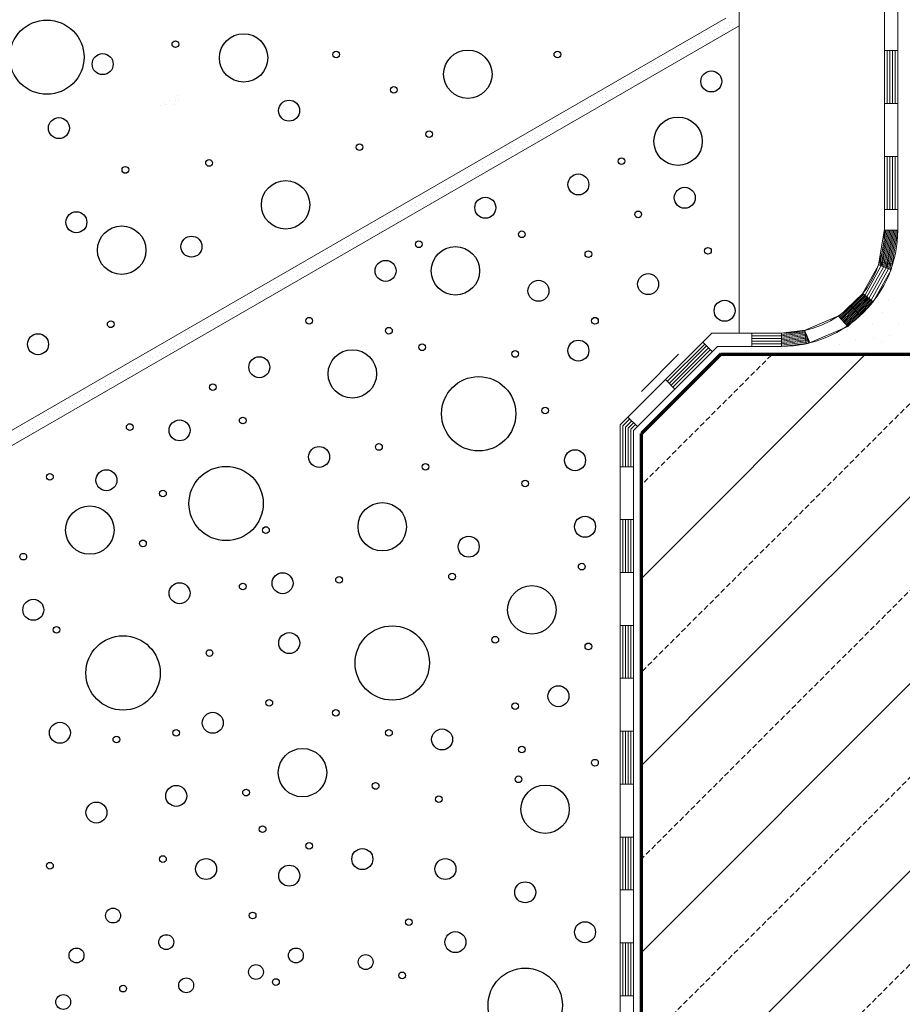
# Model space of a CAD drawing. Units: metres. Extents: x 4.7 to 26.1, y 3.8 to 14.2.
# Drawn here: x 5.7 to 6, y 5.9 to 6.3 of the extents above; entities that cross this region are included whole.
import ezdxf

# ---------------------------------------------------------------- set-up
doc = ezdxf.new("R2010")
doc.units = ezdxf.units.M
doc.linetypes.add('CONTINUA', pattern=[0])
doc.linetypes.add('TRATTO-PUNTO2_S5', pattern=[0.011, 0.006, -0.002, 0.001, -0.002])
doc.layers.add('STANDARD', color=7, linetype='Continuous', lineweight=25)
pattern_1 = [(45, (1.735674, 3.22391), (-0.03535534, 0.03535534), [0.002, -0.001]), (45, (1.717996, 3.24159), (-0.03535534, 0.03535534), [])]

# ---------------------------------------------------------------- blocks, each defined once
blk = doc.blocks.new('ELEMENTO_RETINO_53')
at = {"layer": 'STANDARD', "color": 7, "linetype": 'CONTINUA', "lineweight": 18}
for p, q in [((4.24447, 3.02399), (4.24447, 3.064)), ((4.24948, 3.02399), (4.24948, 3.064)), ((4.24447, 3.044), (4.24948, 3.044)), ((4.24547, 3.02399), (4.24547, 3.044)), ((4.24647, 3.02399), (4.24647, 3.044)), ((4.24747, 3.02399), (4.24747, 3.044)), ((4.24847, 3.02399), (4.24847, 3.044)), ((4.24948, 3.044), (4.24948, 3.044)), ((4.24447, 3.02399), (4.24948, 3.02399)), ((4.24447, 2.98398), (4.24447, 3.02399)), ((4.24447, 3.02399), (4.24948, 3.02399)), ((4.24948, 3.02399), (4.24948, 3.02399)), ((4.24948, 3.02399), (4.24948, 3.02399)), ((4.24948, 2.98398), (4.24948, 3.02399)), ((4.24948, 3.02399), (4.24948, 3.02399)), ((4.24948, 3.02399), (4.24948, 3.02399)), ((4.24447, 3.00399), (4.24948, 3.00399)), ((4.24547, 2.98398), (4.24547, 3.00399)), ((4.24647, 2.98398), (4.24647, 3.00399)), ((4.24747, 2.98398), (4.24747, 3.00399)), ((4.24847, 2.98398), (4.24847, 3.00399)), ((4.24948, 3.00399), (4.24948, 3.00399)), ((4.24447, 2.98398), (4.24948, 2.98398)), ((4.24447, 2.97659), (4.24447, 2.98398)), ((4.24447, 2.98398), (4.24948, 2.98398)), ((4.24948, 2.98398), (4.24948, 2.98398)), ((4.24948, 2.98398), (4.24948, 2.98398)), ((4.24948, 2.97616), (4.24948, 2.98398)), ((4.24948, 2.98398), (4.24948, 2.98398)), ((4.24948, 2.98398), (4.24948, 2.98398)), ((4.24213, 2.96283), (4.24447, 2.97659)), ((4.24692, 2.96115), (4.24948, 2.97616)), ((4.24948, 2.97616), (4.24948, 2.97616)), ((4.24948, 2.97616), (4.24948, 2.97616)), ((4.24236, 2.96416), (4.24729, 2.96332)), ((4.23615, 2.95208), (4.24213, 2.96283)), ((4.23695, 2.95146), (4.24309, 2.96249)), ((4.23776, 2.95085), (4.24405, 2.96216)), ((4.23856, 2.95023), (4.24501, 2.96182)), ((4.23936, 2.94961), (4.24597, 2.96148)), ((4.24016, 2.949), (4.24692, 2.96115)), ((4.24309, 2.96249), (4.24335, 2.96399)), ((4.24405, 2.96216), (4.24433, 2.96382)), ((4.24501, 2.96182), (4.24532, 2.96366)), ((4.24597, 2.96148), (4.24631, 2.96349)), ((4.24692, 2.96115), (4.24692, 2.96115)), ((4.24692, 2.96115), (4.24692, 2.96115)), ((4.24729, 2.96332), (4.24729, 2.96332)), ((4.23158, 2.94766), (4.23615, 2.95208)), ((4.23228, 2.94694), (4.23695, 2.95146)), ((4.23297, 2.94622), (4.23776, 2.95085)), ((4.23367, 2.9455), (4.23856, 2.95023)), ((4.23437, 2.94478), (4.23936, 2.94961)), ((4.22773, 2.94394), (4.23158, 2.94766)), ((4.23158, 2.94766), (4.23506, 2.94406)), ((4.23158, 2.94766), (4.23506, 2.94406)), ((4.23506, 2.94406), (4.24016, 2.949)), ((4.24016, 2.949), (4.24016, 2.949)), ((4.24016, 2.949), (4.24016, 2.949)), ((4.21446, 2.93825), (4.22773, 2.94394)), ((4.23055, 2.9397), (4.23506, 2.94406)), ((4.23506, 2.94406), (4.23506, 2.94406)), ((4.23506, 2.94406), (4.23506, 2.94406)), ((4.23506, 2.94406), (4.23506, 2.94406)), ((4.23506, 2.94406), (4.23506, 2.94406)), ((4.20519, 2.93717), (4.21446, 2.93825)), ((4.21425, 2.93823), (4.21483, 2.93326)), ((4.21576, 2.93336), (4.23055, 2.9397)), ((4.23055, 2.9397), (4.23055, 2.9397)), ((4.23055, 2.9397), (4.23055, 2.9397)), ((4.16158, 2.91958), (4.17917, 2.93717)), ((4.17917, 2.93717), (4.19431, 2.93717)), ((4.19431, 2.93717), (4.20519, 2.93717)), ((4.19431, 2.93717), (4.19431, 2.93216)), ((4.19431, 2.93717), (4.19431, 2.93216)), ((4.19431, 2.93617), (4.20524, 2.93617)), ((4.19431, 2.93517), (4.2053, 2.93517)), ((4.20524, 2.93617), (4.21437, 2.93723)), ((4.2053, 2.93517), (4.21448, 2.93624)), ((4.20536, 2.93417), (4.2146, 2.93524)), ((4.20542, 2.93317), (4.21472, 2.93425)), ((4.21483, 2.93685), (4.21624, 2.93357)), ((4.21498, 2.9363), (4.21506, 2.93633)), ((4.21524, 2.93532), (4.21545, 2.93541)), ((4.2155, 2.93434), (4.21585, 2.93449)), ((4.16229, 2.91887), (4.17644, 2.93302)), ((4.163, 2.91817), (4.17715, 2.93231)), ((4.16371, 2.91746), (4.17785, 2.9316)), ((4.16442, 2.91675), (4.17856, 2.9309)), ((4.16512, 2.91604), (4.18124, 2.93216)), ((4.17573, 2.93373), (4.17927, 2.93019)), ((4.18124, 2.93216), (4.18124, 2.93216)), ((4.18124, 2.93216), (4.19431, 2.93216)), ((4.18124, 2.93216), (4.18124, 2.93216)), ((4.19431, 2.93417), (4.20536, 2.93417)), ((4.19431, 2.93317), (4.20542, 2.93317)), ((4.19431, 2.93216), (4.19431, 2.93216)), ((4.19431, 2.93216), (4.20548, 2.93216)), ((4.19431, 2.93216), (4.19431, 2.93216)), ((4.19431, 2.93216), (4.19431, 2.93216)), ((4.19431, 2.93216), (4.19431, 2.93216)), ((4.20548, 2.93216), (4.21576, 2.93336)), ((4.20548, 2.93216), (4.20548, 2.93216)), ((4.20548, 2.93216), (4.20548, 2.93216)), ((4.21483, 2.93326), (4.21483, 2.93326)), ((4.21576, 2.93336), (4.21576, 2.93336)), ((4.21576, 2.93336), (4.21576, 2.93336)), ((4.21624, 2.93357), (4.21624, 2.93357)), ((4.17927, 2.93019), (4.17927, 2.93019)), ((4.14448, 2.90248), (4.16158, 2.91958)), ((4.16158, 2.91958), (4.16512, 2.91604)), ((4.16158, 2.91958), (4.16512, 2.91604)), ((4.14949, 2.90041), (4.16512, 2.91604)), ((4.16512, 2.91604), (4.16512, 2.91604)), ((4.16512, 2.91604), (4.16512, 2.91604)), ((4.16512, 2.91604), (4.16512, 2.91604)), ((4.16512, 2.91604), (4.16512, 2.91604)), ((4.14548, 2.90207), (4.14815, 2.90473)), ((4.14744, 2.90544), (4.15098, 2.9019)), ((4.14448, 2.88665), (4.14448, 2.90248)), ((4.14548, 2.88665), (4.14548, 2.90207)), ((4.14649, 2.90165), (4.14885, 2.90402)), ((4.14649, 2.88665), (4.14649, 2.90165)), ((4.14749, 2.90124), (4.14956, 2.90331)), ((4.14749, 2.88665), (4.14749, 2.90124)), ((4.14849, 2.90082), (4.15027, 2.9026)), ((4.14849, 2.88665), (4.14849, 2.90082)), ((4.15098, 2.9019), (4.15098, 2.9019)), ((4.14949, 2.90041), (4.14949, 2.90041)), ((4.14949, 2.88665), (4.14949, 2.90041)), ((4.14949, 2.90041), (4.14949, 2.90041)), ((4.14448, 2.88665), (4.14949, 2.88665)), ((4.14448, 2.84664), (4.14448, 2.88665)), ((4.14448, 2.88665), (4.14949, 2.88665)), ((4.14949, 2.88665), (4.14949, 2.88665)), ((4.14949, 2.88665), (4.14949, 2.88665)), ((4.14949, 2.84664), (4.14949, 2.88665)), ((4.14949, 2.88665), (4.14949, 2.88665)), ((4.14949, 2.88665), (4.14949, 2.88665)), ((4.14448, 2.86665), (4.14949, 2.86665)), ((4.14549, 2.84664), (4.14548, 2.86665)), ((4.14649, 2.84664), (4.14649, 2.86665)), ((4.14749, 2.84664), (4.14749, 2.86665)), ((4.14849, 2.84664), (4.14849, 2.86665)), ((4.14949, 2.86665), (4.14949, 2.86665)), ((4.14448, 2.84664), (4.14949, 2.84664)), ((4.14449, 2.80663), (4.14448, 2.84664)), ((4.14448, 2.84664), (4.14949, 2.84664)), ((4.14949, 2.84664), (4.14949, 2.84664)), ((4.14949, 2.84664), (4.14949, 2.84664)), ((4.14949, 2.80663), (4.14949, 2.84664)), ((4.14949, 2.84664), (4.14949, 2.84664)), ((4.14949, 2.84664), (4.14949, 2.84664)), ((4.14448, 2.82664), (4.14949, 2.82664)), ((4.14549, 2.80663), (4.14549, 2.82664)), ((4.14649, 2.80663), (4.14649, 2.82664)), ((4.14749, 2.80663), (4.14749, 2.82664)), ((4.14849, 2.80663), (4.14849, 2.82664)), ((4.14949, 2.82664), (4.14949, 2.82664)), ((4.14449, 2.80663), (4.14949, 2.80663)), ((4.14449, 2.76662), (4.14449, 2.80663)), ((4.14449, 2.80663), (4.14949, 2.80663)), ((4.14949, 2.80663), (4.14949, 2.80663)), ((4.14949, 2.80663), (4.14949, 2.80663)), ((4.14949, 2.76662), (4.14949, 2.80663)), ((4.14949, 2.80663), (4.14949, 2.80663)), ((4.14949, 2.80663), (4.14949, 2.80663)), ((4.14449, 2.78663), (4.14949, 2.78663)), ((4.14549, 2.76662), (4.14549, 2.78663)), ((4.14649, 2.76662), (4.14649, 2.78663)), ((4.14749, 2.76662), (4.14749, 2.78663)), ((4.14849, 2.76662), (4.14849, 2.78663)), ((4.14949, 2.78663), (4.14949, 2.78663)), ((4.14449, 2.76662), (4.14949, 2.76662)), ((4.14449, 2.72661), (4.14449, 2.76662)), ((4.14449, 2.76662), (4.14949, 2.76662)), ((4.14949, 2.76662), (4.14949, 2.76662)), ((4.14949, 2.76662), (4.14949, 2.76662)), ((4.14949, 2.72661), (4.14949, 2.76662)), ((4.14949, 2.76662), (4.14949, 2.76662)), ((4.14949, 2.76662), (4.14949, 2.76662)), ((4.14449, 2.74662), (4.14949, 2.74662)), ((4.14549, 2.72661), (4.14549, 2.74662)), ((4.14649, 2.72661), (4.14649, 2.74662)), ((4.14749, 2.72661), (4.14749, 2.74662)), ((4.14849, 2.72661), (4.14849, 2.74662)), ((4.14949, 2.74662), (4.14949, 2.74662)), ((4.14449, 2.72661), (4.14949, 2.72661)), ((4.14449, 2.6866), (4.14449, 2.72661)), ((4.14449, 2.72661), (4.14949, 2.72661)), ((4.14949, 2.72661), (4.14949, 2.72661)), ((4.14949, 2.72661), (4.14949, 2.72661)), ((4.14949, 2.6866), (4.14949, 2.72661)), ((4.14949, 2.72661), (4.14949, 2.72661)), ((4.14949, 2.72661), (4.14949, 2.72661)), ((4.14449, 2.70661), (4.14949, 2.70661)), ((4.14549, 2.6866), (4.14549, 2.70661)), ((4.14649, 2.6866), (4.14649, 2.70661)), ((4.14749, 2.6866), (4.14749, 2.70661)), ((4.14849, 2.6866), (4.14849, 2.70661)), ((4.14949, 2.70661), (4.14949, 2.70661)), ((4.14449, 2.6866), (4.14949, 2.6866)), ((4.14449, 2.64659), (4.14449, 2.6866)), ((4.14449, 2.6866), (4.14949, 2.6866)), ((4.14949, 2.6866), (4.14949, 2.6866)), ((4.14949, 2.6866), (4.14949, 2.6866)), ((4.14949, 2.64659), (4.14949, 2.6866)), ((4.14949, 2.6866), (4.14949, 2.6866)), ((4.14949, 2.6866), (4.14949, 2.6866))]:
    blk.add_line(p, q, dxfattribs=at)

msp = doc.modelspace()

# ---------------------------------------------------------------- hatches: boundary and pattern name
at = {"layer": 'STANDARD', "linetype": 'CONTINUA', "lineweight": 18}
h = msp.add_hatch(dxfattribs=at)
h.set_pattern_fill('RETINO', scale=0.375, style=0, pattern_type=2)
h.set_pattern_definition([(0, (2.48567, 3.9739), (0.375, 0.375), [0.375, -0.375]), (90, (2.48567, 3.9739), (-0.375, 0.375), [0.375, -0.375])])
h.paths.add_polyline_path([(5.92515, 6.68802), (5.98015, 6.68802), (5.98015, 6.20007), (5.97956, 6.1933), (5.9778, 6.18674), (5.97492, 6.18057), (5.97103, 6.17501), (5.96622, 6.1702), (5.96065, 6.1663), (5.95449, 6.16343), (5.94792, 6.16167), (5.94115, 6.16107), (5.92516, 6.16107)], flags=0)
at = {"layer": 'STANDARD', "linetype": 'CONTINUA', "lineweight": 25}
h = msp.add_hatch(dxfattribs=at)
h.set_pattern_fill('TRATTEGGIO_253', scale=0.001, style=0, pattern_type=2)
h.set_pattern_definition(pattern_1)
h.paths.add_polyline_path([(5.88816, 6.15307), (6.8486, 6.15307), (6.8486, 6.03307), (5.88816, 6.03307)], flags=0)
h = msp.add_hatch(dxfattribs=at)
h.set_pattern_fill('TRATTEGGIO_253', scale=0.001, style=0, pattern_type=2)
h.set_pattern_definition(pattern_1)
h.paths.add_polyline_path([(5.88816, 6.12307), (5.88816, 6.15307), (5.91816, 6.15307)], flags=0)
h = msp.add_hatch(dxfattribs=at)
h.set_pattern_fill('TRATTEGGIO_253', scale=0.001, style=0, pattern_type=2)
h.set_pattern_definition(pattern_1)
h.paths.add_polyline_path([(5.88817, 5.63378), (6.38816, 5.63378), (6.38816, 6.03307), (5.88817, 6.03307)], flags=0)

# ---------------------------------------------------------------- linework, layer by layer
at = {"layer": 'STANDARD', "color": 7, "linetype": 'CONTINUA', "lineweight": 18}
for p, q in [((5.92515, 6.68802), (5.92516, 6.16107)), ((5.98015, 6.2005), (5.98015, 6.68802)), ((5.98515, 6.20007), (5.98515, 6.68802)), ((5.39094, 5.97468), (5.92016, 6.28023)), ((5.39777, 5.97285), (5.92516, 6.27734)), ((5.97782, 6.18681), (5.98015, 6.2005)), ((5.97832, 6.18672), (5.98058, 6.20007)), ((5.97879, 6.18654), (5.98109, 6.20007)), ((5.97927, 6.18635), (5.9816, 6.20007)), ((5.97974, 6.18617), (5.98211, 6.20007)), ((5.98008, 6.20007), (5.98515, 6.20007)), ((5.98022, 6.18598), (5.98261, 6.20007)), ((5.9807, 6.1858), (5.98312, 6.20007)), ((5.98117, 6.18561), (5.98363, 6.20007)), ((5.98165, 6.18543), (5.98414, 6.20007)), ((5.98212, 6.18524), (5.98464, 6.20007)), ((5.98515, 6.20007), (5.98515, 6.20007)), ((5.9826, 6.18506), (5.97787, 6.1869)), ((5.97193, 6.17608), (5.96287, 6.16733)), ((5.97232, 6.17577), (5.96321, 6.16696)), ((5.97271, 6.17545), (5.96354, 6.16658)), ((5.9731, 6.17513), (5.96388, 6.16621)), ((5.97349, 6.17481), (5.96421, 6.16584)), ((5.97388, 6.1745), (5.96455, 6.16547)), ((5.97427, 6.17418), (5.96488, 6.1651)), ((5.97467, 6.17386), (5.96522, 6.16473)), ((5.97584, 6.17291), (5.97193, 6.17608)), ((5.97506, 6.17354), (5.96556, 6.16436)), ((5.97545, 6.17323), (5.96589, 6.16398)), ((5.96623, 6.16361), (5.96267, 6.16755)), ((5.91485, 6.16107), (5.88016, 6.12639)), ((5.91485, 6.16107), (5.94115, 6.16107)), ((5.94115, 6.1606), (5.95007, 6.16164)), ((5.94115, 6.1601), (5.95022, 6.16116)), ((5.94116, 6.15607), (5.94115, 6.16107)), ((5.94115, 6.15959), (5.95037, 6.16067)), ((5.94115, 6.15909), (5.95053, 6.16019)), ((5.94116, 6.15859), (5.95068, 6.1597)), ((5.94116, 6.15808), (5.95083, 6.15921)), ((5.95144, 6.15727), (5.94997, 6.16197)), ((5.91692, 6.15607), (5.88516, 6.12432)), ((5.91692, 6.15607), (5.94115, 6.15607)), ((5.94116, 6.15758), (5.95098, 6.15873)), ((5.94116, 6.15708), (5.95113, 6.15824)), ((5.94116, 6.15657), (5.95129, 6.15776)), ((5.94116, 6.15607), (5.94116, 6.15607)), ((5.88017, 5.63306), (5.88016, 6.12639)), ((5.88517, 5.63306), (5.88516, 6.12432))]:
    msp.add_line(p, q, dxfattribs=at)
at = {"layer": 'STANDARD', "color": 7, "linetype": 'CONTINUA', "lineweight": 70}
for p, q in [((5.91816, 6.15307), (5.88816, 6.12307)), ((5.91816, 6.15307), (6.848, 6.15307)), ((5.88817, 5.63306), (5.88816, 6.12307))]:
    msp.add_line(p, q, dxfattribs=at)
at = {"layer": 'STANDARD', "color": 7, "linetype": 'TRATTO-PUNTO2_S5', "lineweight": 25}
msp.add_line((5.72459, 5.75034), (5.72459, 5.93938), dxfattribs=at)
at = {"layer": 'STANDARD', "color": 7, "linetype": 'CONTINUA', "lineweight": 18}
for points in [[(5.91972, 6.27864), (5.91972, 6.27864)], [(5.92103, 6.27874), (5.92103, 6.27874)], [(5.92243, 6.27844), (5.92243, 6.27844)], [(5.91231, 6.27495), (5.91231, 6.27495)], [(5.91382, 6.27535), (5.91382, 6.27535)], [(5.91593, 6.27605), (5.91593, 6.27605)], [(5.91715, 6.27775), (5.91715, 6.27775)], [(5.91724, 6.27485), (5.91724, 6.27485)], [(5.91744, 6.27615), (5.91744, 6.27615)], [(5.91774, 6.27726), (5.91774, 6.27726)], [(5.91932, 6.27436), (5.91932, 6.27436)], [(5.91972, 6.27617), (5.91972, 6.27617)], [(5.92063, 6.27633), (5.92063, 6.27633)], [(5.92163, 6.27724), (5.92163, 6.27724)], [(5.92274, 6.27673), (5.92274, 6.27673)], [(5.90779, 6.27214), (5.90779, 6.27214)], [(5.909, 6.27173), (5.909, 6.27173)], [(5.91061, 6.27224), (5.91061, 6.27224)], [(5.91181, 6.27153), (5.91181, 6.27153)], [(5.91191, 6.27354), (5.91191, 6.27354)], [(5.91231, 6.27073), (5.91231, 6.27073)], [(5.91292, 6.27173), (5.91292, 6.27173)], [(5.91412, 6.27304), (5.91412, 6.27304)], [(5.91503, 6.27425), (5.91503, 6.27425)], [(5.91573, 6.27324), (5.91573, 6.27324)], [(5.90026, 6.26691), (5.90026, 6.26691)], [(5.90127, 6.26812), (5.90127, 6.26812)], [(5.90237, 6.26822), (5.90237, 6.26822)], [(5.90358, 6.26772), (5.90358, 6.26772)], [(5.90508, 6.26852), (5.90508, 6.26852)], [(5.90548, 6.27033), (5.90548, 6.27033)], [(5.90639, 6.26742), (5.90639, 6.26742)], [(5.90659, 6.27053), (5.90659, 6.27053)], [(5.90699, 6.26892), (5.90699, 6.26892)], [(5.9087, 6.26942), (5.9087, 6.26942)], [(5.91, 6.27023), (5.91, 6.27023)], [(5.89423, 6.2639), (5.89423, 6.2639)], [(5.89504, 6.2646), (5.89504, 6.2646)], [(5.89685, 6.2642), (5.89685, 6.2642)], [(5.89735, 6.26611), (5.89735, 6.26611)], [(5.89755, 6.2633), (5.89755, 6.2633)], [(5.89815, 6.26581), (5.89815, 6.26581)], [(5.89896, 6.2635), (5.89896, 6.2635)], [(5.89906, 6.2649), (5.89906, 6.2649)], [(5.90056, 6.26501), (5.90056, 6.26501)], [(5.90157, 6.26501), (5.90157, 6.26501)], [(5.90247, 6.26641), (5.90247, 6.26641)], [(5.90428, 6.26671), (5.90428, 6.26671)], [(5.8872, 6.26049), (5.8872, 6.26049)], [(5.88851, 6.26028), (5.88851, 6.26028)], [(5.88971, 6.26049), (5.88971, 6.26049)], [(5.89112, 6.26199), (5.89112, 6.26199)], [(5.89202, 6.26139), (5.89202, 6.26139)], [(5.89213, 6.2631), (5.89213, 6.2631)], [(5.89273, 6.25988), (5.89273, 6.25988)], [(5.89293, 6.26119), (5.89293, 6.26119)], [(5.89353, 6.26259), (5.89353, 6.26259)], [(5.89474, 6.26038), (5.89474, 6.26038)], [(5.89534, 6.2631), (5.89534, 6.2631)], [(5.89665, 6.26219), (5.89665, 6.26219)], [(5.88098, 6.25667), (5.88098, 6.25667)], [(5.88278, 6.25687), (5.88278, 6.25687)], [(5.88439, 6.25767), (5.88439, 6.25767)], [(5.8855, 6.25908), (5.8855, 6.25908)], [(5.8857, 6.25717), (5.8857, 6.25717)], [(5.8869, 6.25878), (5.8869, 6.25878)], [(5.88801, 6.25747), (5.88801, 6.25747)], [(5.88941, 6.25908), (5.88941, 6.25908)], [(5.89132, 6.25898), (5.89132, 6.25898)], [(5.87465, 6.25235), (5.87465, 6.25235)], [(5.87595, 6.25335), (5.87595, 6.25335)], [(5.87676, 6.25456), (5.87676, 6.25456)], [(5.87776, 6.25305), (5.87776, 6.25305)], [(5.87887, 6.25376), (5.87887, 6.25376)], [(5.87987, 6.25556), (5.87987, 6.25556)], [(5.88088, 6.25366), (5.88088, 6.25366)], [(5.88128, 6.25506), (5.88128, 6.25506)], [(5.88218, 6.25335), (5.88218, 6.25335)], [(5.88339, 6.25466), (5.88339, 6.25466)], [(5.88429, 6.25526), (5.88429, 6.25526)], [(5.8866, 6.25556), (5.8866, 6.25556)], [(5.70775, 6.24841), (5.70775, 6.24841)], [(5.70986, 6.24891), (5.70986, 6.24891)], [(5.71157, 6.25012), (5.71157, 6.25012)], [(5.71217, 6.24901), (5.71217, 6.24901)], [(5.71287, 6.25102), (5.71287, 6.25102)], [(5.71328, 6.24931), (5.71328, 6.24931)], [(5.86872, 6.24924), (5.86872, 6.24924)], [(5.87023, 6.25054), (5.87023, 6.25054)], [(5.87123, 6.24903), (5.87123, 6.24903)], [(5.87143, 6.25044), (5.87143, 6.25044)], [(5.87264, 6.25155), (5.87264, 6.25155)], [(5.87364, 6.25014), (5.87364, 6.25014)], [(5.87485, 6.24974), (5.87485, 6.24974)], [(5.87495, 6.25094), (5.87495, 6.25094)], [(5.87676, 6.25195), (5.87676, 6.25195)], [(5.87706, 6.25054), (5.87706, 6.25054)], [(5.87887, 6.25195), (5.87887, 6.25195)], [(5.70645, 6.24721), (5.70645, 6.24721)], [(5.70825, 6.24761), (5.70825, 6.24761)], [(5.71167, 6.24761), (5.71167, 6.24761)], [(5.8627, 6.24542), (5.8627, 6.24542)], [(5.864, 6.24482), (5.864, 6.24482)], [(5.8647, 6.24713), (5.8647, 6.24713)], [(5.86581, 6.24703), (5.86581, 6.24703)], [(5.86591, 6.24773), (5.86591, 6.24773)], [(5.86671, 6.24632), (5.86671, 6.24632)], [(5.86852, 6.24773), (5.86852, 6.24773)], [(5.86882, 6.24622), (5.86882, 6.24622)], [(5.87113, 6.24733), (5.87113, 6.24733)], [(5.87294, 6.24823), (5.87294, 6.24823)], [(5.85436, 6.2409), (5.85436, 6.2409)], [(5.85617, 6.24241), (5.85617, 6.24241)], [(5.85767, 6.24241), (5.85767, 6.24241)], [(5.85918, 6.24341), (5.85918, 6.24341)], [(5.85988, 6.2414), (5.85988, 6.2414)], [(5.86049, 6.24241), (5.86049, 6.24241)], [(5.86119, 6.24421), (5.86119, 6.24421)], [(5.86219, 6.2422), (5.86219, 6.2422)], [(5.86219, 6.2412), (5.86219, 6.2412)], [(5.8632, 6.24371), (5.8632, 6.24371)], [(5.86561, 6.24421), (5.86561, 6.24421)], [(5.86651, 6.24452), (5.86651, 6.24452)], [(5.85014, 6.23789), (5.85014, 6.23789)], [(5.85185, 6.23989), (5.85185, 6.23989)], [(5.85315, 6.23738), (5.85315, 6.23738)], [(5.85335, 6.23919), (5.85335, 6.23919)], [(5.85446, 6.23949), (5.85446, 6.23949)], [(5.85577, 6.2407), (5.85577, 6.2407)], [(5.85607, 6.23799), (5.85607, 6.23799)], [(5.85647, 6.23949), (5.85647, 6.23949)], [(5.85797, 6.2406), (5.85797, 6.2406)], [(5.84381, 6.23427), (5.84381, 6.23427)], [(5.84512, 6.23367), (5.84512, 6.23367)], [(5.84582, 6.23598), (5.84582, 6.23598)], [(5.84693, 6.23588), (5.84693, 6.23588)], [(5.84703, 6.23658), (5.84703, 6.23658)], [(5.84763, 6.23337), (5.84763, 6.23337)], [(5.84783, 6.23517), (5.84783, 6.23517)], [(5.84873, 6.23598), (5.84873, 6.23598)], [(5.84914, 6.23417), (5.84914, 6.23417)], [(5.85014, 6.23548), (5.85014, 6.23548)], [(5.85135, 6.23668), (5.85135, 6.23668)], [(5.83548, 6.22975), (5.83548, 6.22975)], [(5.83728, 6.23126), (5.83728, 6.23126)], [(5.83879, 6.23126), (5.83879, 6.23126)], [(5.8403, 6.23226), (5.8403, 6.23226)], [(5.841, 6.23025), (5.841, 6.23025)], [(5.8416, 6.23126), (5.8416, 6.23126)], [(5.84231, 6.23306), (5.84231, 6.23306)], [(5.84331, 6.23106), (5.84331, 6.23106)], [(5.84331, 6.23005), (5.84331, 6.23005)], [(5.84431, 6.23256), (5.84431, 6.23256)], [(5.84673, 6.23306), (5.84673, 6.23306)], [(5.83045, 6.22684), (5.83045, 6.22684)], [(5.83126, 6.22674), (5.83126, 6.22674)], [(5.83296, 6.22875), (5.83296, 6.22875)], [(5.83427, 6.22623), (5.83427, 6.22623)], [(5.83447, 6.22804), (5.83447, 6.22804)], [(5.83558, 6.22834), (5.83558, 6.22834)], [(5.83688, 6.22955), (5.83688, 6.22955)], [(5.83718, 6.22684), (5.83718, 6.22684)], [(5.83759, 6.22834), (5.83759, 6.22834)], [(5.83909, 6.22945), (5.83909, 6.22945)], [(5.82453, 6.22362), (5.82453, 6.22362)], [(5.82563, 6.22352), (5.82563, 6.22352)], [(5.82573, 6.22423), (5.82573, 6.22423)], [(5.82654, 6.22282), (5.82654, 6.22282)], [(5.82794, 6.22402), (5.82794, 6.22402)], [(5.82814, 6.22573), (5.82814, 6.22573)], [(5.82985, 6.22483), (5.82985, 6.22483)], [(5.83025, 6.22302), (5.83025, 6.22302)], [(5.83096, 6.22473), (5.83096, 6.22473)], [(5.83246, 6.22553), (5.83246, 6.22553)], [(5.81599, 6.2189), (5.81599, 6.2189)], [(5.8175, 6.2189), (5.8175, 6.2189)], [(5.819, 6.21991), (5.819, 6.21991)], [(5.82031, 6.2189), (5.82031, 6.2189)], [(5.82101, 6.22071), (5.82101, 6.22071)], [(5.82202, 6.2187), (5.82202, 6.2187)], [(5.82252, 6.22192), (5.82252, 6.22192)], [(5.82302, 6.22021), (5.82302, 6.22021)], [(5.82382, 6.22131), (5.82382, 6.22131)], [(5.82543, 6.22071), (5.82543, 6.22071)], [(5.82634, 6.22101), (5.82634, 6.22101)], [(5.81167, 6.21639), (5.81167, 6.21639)], [(5.81318, 6.21569), (5.81318, 6.21569)], [(5.81418, 6.2174), (5.81418, 6.2174)], [(5.81428, 6.21599), (5.81428, 6.21599)], [(5.81559, 6.21719), (5.81559, 6.21719)], [(5.81629, 6.21599), (5.81629, 6.21599)], [(5.8178, 6.21709), (5.8178, 6.21709)], [(5.81971, 6.2179), (5.81971, 6.2179)], [(5.82202, 6.2177), (5.82202, 6.2177)], [(5.80474, 6.21227), (5.80474, 6.21227)], [(5.80585, 6.21217), (5.80585, 6.21217)], [(5.80595, 6.21288), (5.80595, 6.21288)], [(5.80675, 6.21147), (5.80675, 6.21147)], [(5.80775, 6.21408), (5.80775, 6.21408)], [(5.80856, 6.21247), (5.80856, 6.21247)], [(5.80996, 6.21438), (5.80996, 6.21438)], [(5.81117, 6.21318), (5.81117, 6.21318)], [(5.81298, 6.21388), (5.81298, 6.21388)], [(5.81589, 6.21448), (5.81589, 6.21448)], [(5.7962, 6.20755), (5.7962, 6.20755)], [(5.79771, 6.20755), (5.79771, 6.20755)], [(5.79922, 6.20856), (5.79922, 6.20856)], [(5.80052, 6.20755), (5.80052, 6.20755)], [(5.80123, 6.20936), (5.80123, 6.20936)], [(5.80223, 6.20735), (5.80223, 6.20735)], [(5.80273, 6.21057), (5.80273, 6.21057)], [(5.80323, 6.20886), (5.80323, 6.20886)], [(5.80404, 6.20996), (5.80404, 6.20996)], [(5.80564, 6.20936), (5.80564, 6.20936)], [(5.80655, 6.20966), (5.80655, 6.20966)], [(5.80896, 6.21067), (5.80896, 6.21067)], [(5.79158, 6.20384), (5.79158, 6.20384)], [(5.79188, 6.20504), (5.79188, 6.20504)], [(5.79339, 6.20434), (5.79339, 6.20434)], [(5.7944, 6.20605), (5.7944, 6.20605)], [(5.7945, 6.20464), (5.7945, 6.20464)], [(5.7958, 6.20584), (5.7958, 6.20584)], [(5.7965, 6.20464), (5.7965, 6.20464)], [(5.79801, 6.20574), (5.79801, 6.20574)], [(5.79992, 6.20655), (5.79992, 6.20655)], [(5.80223, 6.20635), (5.80223, 6.20635)], [(5.78435, 6.20072), (5.78435, 6.20072)], [(5.78596, 6.20132), (5.78596, 6.20132)], [(5.78726, 6.20012), (5.78726, 6.20012)], [(5.78767, 6.20273), (5.78767, 6.20273)], [(5.78877, 6.20112), (5.78877, 6.20112)], [(5.79018, 6.20303), (5.79018, 6.20303)], [(5.79138, 6.20183), (5.79138, 6.20183)], [(5.79319, 6.20253), (5.79319, 6.20253)], [(5.7961, 6.20313), (5.7961, 6.20313)], [(5.77812, 6.1964), (5.77812, 6.1964)], [(5.77923, 6.1962), (5.77923, 6.1962)], [(5.78003, 6.19741), (5.78003, 6.19741)], [(5.78144, 6.1966), (5.78144, 6.1966)], [(5.78214, 6.19891), (5.78214, 6.19891)], [(5.78264, 6.19801), (5.78264, 6.19801)], [(5.78345, 6.19711), (5.78345, 6.19711)], [(5.78405, 6.19901), (5.78405, 6.19901)], [(5.78465, 6.19761), (5.78465, 6.19761)], [(5.78596, 6.19861), (5.78596, 6.19861)], [(5.78917, 6.19932), (5.78917, 6.19932)], [(5.77059, 6.19269), (5.77059, 6.19269)], [(5.7726, 6.19379), (5.7726, 6.19379)], [(5.7729, 6.19269), (5.7729, 6.19269)], [(5.77471, 6.19439), (5.77471, 6.19439)], [(5.77511, 6.19279), (5.77511, 6.19279)], [(5.77652, 6.19439), (5.77652, 6.19439)], [(5.77672, 6.1961), (5.77672, 6.1961)], [(5.77762, 6.19339), (5.77762, 6.19339)], [(5.77913, 6.1949), (5.77913, 6.1949)], [(5.78043, 6.1954), (5.78043, 6.1954)], [(5.76677, 6.18957), (5.76677, 6.18957)], [(5.76808, 6.19048), (5.76808, 6.19048)], [(5.76969, 6.18957), (5.76969, 6.18957)], [(5.77019, 6.19098), (5.77019, 6.19098)], [(5.77089, 6.19188), (5.77089, 6.19188)], [(5.77119, 6.19008), (5.77119, 6.19008)], [(5.7729, 6.19148), (5.7729, 6.19148)], [(5.75783, 6.18546), (5.75783, 6.18546)], [(5.75994, 6.18596), (5.75994, 6.18596)], [(5.76165, 6.18716), (5.76165, 6.18716)], [(5.76225, 6.18606), (5.76225, 6.18606)], [(5.76296, 6.18807), (5.76296, 6.18807)], [(5.76336, 6.18636), (5.76336, 6.18636)], [(5.76487, 6.18867), (5.76487, 6.18867)], [(5.76527, 6.18666), (5.76527, 6.18666)], [(5.76577, 6.18817), (5.76577, 6.18817)], [(5.76687, 6.18787), (5.76687, 6.18787)], [(5.76838, 6.18746), (5.76838, 6.18746)], [(5.75291, 6.18174), (5.75291, 6.18174)], [(5.75442, 6.18345), (5.75442, 6.18345)], [(5.75442, 6.18345), (5.75442, 6.18345)], [(5.75623, 6.18304), (5.75623, 6.18304)], [(5.75653, 6.18425), (5.75653, 6.18425)], [(5.75804, 6.18274), (5.75804, 6.18274)], [(5.75834, 6.18465), (5.75834, 6.18465)], [(5.75974, 6.18194), (5.75974, 6.18194)], [(5.75994, 6.18375), (5.75994, 6.18375)], [(5.76175, 6.18465), (5.76175, 6.18465)], [(5.74478, 6.17752), (5.74478, 6.17752)], [(5.74658, 6.17923), (5.74658, 6.17923)], [(5.74809, 6.17933), (5.74809, 6.17933)], [(5.749, 6.17802), (5.749, 6.17802)], [(5.7502, 6.17993), (5.7502, 6.17993)], [(5.7504, 6.17802), (5.7504, 6.17802)], [(5.7507, 6.18083), (5.7507, 6.18083)], [(5.75161, 6.17812), (5.75161, 6.17812)], [(5.75201, 6.18063), (5.75201, 6.18063)], [(5.75281, 6.17983), (5.75281, 6.17983)], [(5.75412, 6.18053), (5.75412, 6.18053)], [(5.75583, 6.18094), (5.75583, 6.18094)], [(5.73855, 6.1739), (5.73855, 6.1739)], [(5.74066, 6.17471), (5.74066, 6.17471)], [(5.74196, 6.17541), (5.74196, 6.17541)], [(5.74277, 6.17431), (5.74277, 6.17431)], [(5.74307, 6.17611), (5.74307, 6.17611)], [(5.74357, 6.17531), (5.74357, 6.17531)], [(5.74548, 6.17561), (5.74548, 6.17561)], [(5.74618, 6.17732), (5.74618, 6.17732)], [(5.74699, 6.17571), (5.74699, 6.17571)], [(5.74769, 6.17732), (5.74769, 6.17732)], [(5.74889, 6.17662), (5.74889, 6.17662)], [(5.749, 6.17571), (5.749, 6.17571)], [(5.73272, 6.17059), (5.73272, 6.17059)], [(5.73483, 6.1723), (5.73483, 6.1723)], [(5.73523, 6.17079), (5.73523, 6.17079)], [(5.73614, 6.1724), (5.73614, 6.1724)], [(5.73634, 6.17059), (5.73634, 6.17059)], [(5.73714, 6.1731), (5.73714, 6.1731)], [(5.73775, 6.17079), (5.73775, 6.17079)], [(5.73905, 6.1726), (5.73905, 6.1726)], [(5.74046, 6.1729), (5.74046, 6.1729)], [(5.74257, 6.1725), (5.74257, 6.1725)], [(5.7277, 6.16707), (5.7277, 6.16707)], [(5.72981, 6.16868), (5.72981, 6.16868)], [(5.73172, 6.16979), (5.73172, 6.16979)], [(5.73192, 6.16808), (5.73192, 6.16808)], [(5.73313, 6.16788), (5.73313, 6.16788)], [(5.73393, 6.16938), (5.73393, 6.16938)], [(5.73554, 6.16938), (5.73554, 6.16938)], [(5.97929, 6.16907), (5.97929, 6.16907)], [(5.72127, 6.16376), (5.72127, 6.16376)], [(5.72188, 6.16265), (5.72188, 6.16265)], [(5.72258, 6.16466), (5.72258, 6.16466)], [(5.72298, 6.16296), (5.72298, 6.16296)], [(5.72449, 6.16527), (5.72449, 6.16527)], [(5.72489, 6.16326), (5.72489, 6.16326)], [(5.72539, 6.16476), (5.72539, 6.16476)], [(5.7264, 6.16617), (5.7264, 6.16617)], [(5.7265, 6.16446), (5.7265, 6.16446)], [(5.728, 6.16406), (5.728, 6.16406)], [(5.73051, 6.16607), (5.73051, 6.16607)], [(5.97561, 6.16455), (5.97561, 6.16455)], [(5.71404, 6.16004), (5.71404, 6.16004)], [(5.71404, 6.16004), (5.71404, 6.16004)], [(5.71585, 6.15964), (5.71585, 6.15964)], [(5.71615, 6.16085), (5.71615, 6.16085)], [(5.71746, 6.16205), (5.71746, 6.16205)], [(5.71766, 6.15934), (5.71766, 6.15934)], [(5.71796, 6.16125), (5.71796, 6.16125)], [(5.71957, 6.16255), (5.71957, 6.16255)], [(5.71957, 6.16034), (5.71957, 6.16034)], [(5.72137, 6.16125), (5.72137, 6.16125)], [(5.70621, 6.15582), (5.70621, 6.15582)], [(5.70771, 6.15593), (5.70771, 6.15593)], [(5.70982, 6.15653), (5.70982, 6.15653)], [(5.71033, 6.15743), (5.71033, 6.15743)], [(5.71163, 6.15723), (5.71163, 6.15723)], [(5.71243, 6.15643), (5.71243, 6.15643)], [(5.71253, 6.15834), (5.71253, 6.15834)], [(5.71374, 6.15713), (5.71374, 6.15713)], [(5.71545, 6.15753), (5.71545, 6.15753)], [(5.71936, 6.15854), (5.71936, 6.15854)], [(5.96897, 6.15847), (5.96897, 6.15847)], [(5.97886, 6.15805), (5.97886, 6.15805)], [(5.70159, 6.15201), (5.70159, 6.15201)], [(5.70269, 6.15271), (5.70269, 6.15271)], [(5.70319, 6.15191), (5.70319, 6.15191)], [(5.7044, 6.15412), (5.7044, 6.15412)], [(5.7051, 6.15221), (5.7051, 6.15221)], [(5.70581, 6.15392), (5.70581, 6.15392)], [(5.70661, 6.15231), (5.70661, 6.15231)], [(5.70731, 6.15392), (5.70731, 6.15392)], [(5.70852, 6.15321), (5.70852, 6.15321)], [(5.70862, 6.15462), (5.70862, 6.15462)], [(5.70862, 6.15231), (5.70862, 6.15231)], [(5.71002, 6.15462), (5.71002, 6.15462)], [(5.71123, 6.15472), (5.71123, 6.15472)], [(5.69446, 6.14889), (5.69446, 6.14889)], [(5.69576, 6.14899), (5.69576, 6.14899)], [(5.69677, 6.1497), (5.69677, 6.1497)], [(5.69817, 6.1505), (5.69817, 6.1505)], [(5.69867, 6.1492), (5.69867, 6.1492)], [(5.70008, 6.1495), (5.70008, 6.1495)], [(5.70028, 6.1513), (5.70028, 6.1513)], [(5.70219, 6.1491), (5.70219, 6.1491)], [(5.70239, 6.1509), (5.70239, 6.1509)], [(5.68712, 6.14417), (5.68712, 6.14417)], [(5.68843, 6.14508), (5.68843, 6.14508)], [(5.69034, 6.14568), (5.69034, 6.14568)], [(5.69124, 6.14518), (5.69124, 6.14518)], [(5.69225, 6.14658), (5.69225, 6.14658)], [(5.69235, 6.14488), (5.69235, 6.14488)], [(5.69355, 6.14749), (5.69355, 6.14749)], [(5.69385, 6.14447), (5.69385, 6.14447)], [(5.69486, 6.14739), (5.69486, 6.14739)], [(5.69516, 6.14598), (5.69516, 6.14598)], [(5.69596, 6.14719), (5.69596, 6.14719)], [(5.69737, 6.14739), (5.69737, 6.14739)], [(5.67989, 6.14046), (5.67989, 6.14046)], [(5.67989, 6.14046), (5.67989, 6.14046)], [(5.682, 6.14126), (5.682, 6.14126)], [(5.68331, 6.14247), (5.68331, 6.14247)], [(5.68381, 6.14166), (5.68381, 6.14166)], [(5.68542, 6.14297), (5.68542, 6.14297)], [(5.68542, 6.14076), (5.68542, 6.14076)], [(5.68722, 6.14166), (5.68722, 6.14166)], [(5.68773, 6.14307), (5.68773, 6.14307)], [(5.68883, 6.14337), (5.68883, 6.14337)], [(5.69074, 6.14367), (5.69074, 6.14367)], [(5.67567, 6.13694), (5.67567, 6.13694)], [(5.67617, 6.13785), (5.67617, 6.13785)], [(5.67748, 6.13764), (5.67748, 6.13764)], [(5.67828, 6.13684), (5.67828, 6.13684)], [(5.67838, 6.13875), (5.67838, 6.13875)], [(5.67959, 6.13754), (5.67959, 6.13754)], [(5.6813, 6.13795), (5.6813, 6.13795)], [(5.6817, 6.14006), (5.6817, 6.14006)], [(5.68351, 6.13975), (5.68351, 6.13975)], [(5.68521, 6.13895), (5.68521, 6.13895)], [(5.66854, 6.13312), (5.66854, 6.13312)], [(5.67025, 6.13453), (5.67025, 6.13453)], [(5.67165, 6.13433), (5.67165, 6.13433)], [(5.67206, 6.13624), (5.67206, 6.13624)], [(5.67316, 6.13433), (5.67316, 6.13433)], [(5.67356, 6.13634), (5.67356, 6.13634)], [(5.67437, 6.13363), (5.67437, 6.13363)], [(5.67447, 6.13503), (5.67447, 6.13503)], [(5.67587, 6.13503), (5.67587, 6.13503)], [(5.67708, 6.13513), (5.67708, 6.13513)], [(5.66161, 6.12941), (5.66161, 6.12941)], [(5.66262, 6.13011), (5.66262, 6.13011)], [(5.66402, 6.13092), (5.66402, 6.13092)], [(5.66452, 6.12961), (5.66452, 6.12961)], [(5.66593, 6.12991), (5.66593, 6.12991)], [(5.66613, 6.13172), (5.66613, 6.13172)], [(5.66744, 6.13242), (5.66744, 6.13242)], [(5.66804, 6.12951), (5.66804, 6.12951)], [(5.66824, 6.13132), (5.66824, 6.13132)], [(5.66904, 6.13232), (5.66904, 6.13232)], [(5.67095, 6.13262), (5.67095, 6.13262)], [(5.67246, 6.13272), (5.67246, 6.13272)], [(5.67447, 6.13272), (5.67447, 6.13272)], [(5.65418, 6.12539), (5.65418, 6.12539)], [(5.65609, 6.12599), (5.65609, 6.12599)], [(5.65699, 6.12549), (5.65699, 6.12549)], [(5.65799, 6.1269), (5.65799, 6.1269)], [(5.6593, 6.1278), (5.6593, 6.1278)], [(5.66071, 6.1278), (5.66071, 6.1278)], [(5.66101, 6.1264), (5.66101, 6.1264)], [(5.66181, 6.1276), (5.66181, 6.1276)], [(5.66322, 6.1278), (5.66322, 6.1278)], [(5.65347, 6.12338), (5.65347, 6.12338)], [(5.65458, 6.12368), (5.65458, 6.12368)], [(5.65649, 6.12398), (5.65649, 6.12398)], [(5.6581, 6.12519), (5.6581, 6.12519)], [(5.6596, 6.12479), (5.6596, 6.12479)]]:
    msp.add_lwpolyline(points, close=True, dxfattribs=at)
at = {"layer": 'STANDARD', "color": 7, "linetype": 'CONTINUA', "lineweight": 25}
for points in [[(5.98155, 6.17332), (5.98155, 6.17332)], [(5.97222, 6.16724), (5.97222, 6.16724)], [(5.96727, 6.16314), (5.96727, 6.16314)], [(5.98554, 6.16455), (5.98554, 6.16455)], [(5.97603, 6.15889), (5.97603, 6.15889)], [(5.98183, 6.16031), (5.98183, 6.16031)], [(5.94309, 6.15621), (5.94309, 6.15621)], [(5.96303, 6.15691), (5.96303, 6.15691)]]:
    msp.add_lwpolyline(points, close=True, dxfattribs=at)
for centre, radius in [((5.66337, 6.26545), 0.01405), ((5.71196, 6.27038), 0.00126), ((5.73776, 6.26517), 0.00915), ((5.7728, 6.26645), 0.00126), ((5.82256, 6.259), 0.00915), ((5.85642, 6.26645), 0.00126), ((5.68447, 6.26281), 0.00397), ((5.91462, 6.25627), 0.00397), ((5.79454, 6.25307), 0.00126), ((5.75497, 6.24522), 0.00397), ((5.66794, 6.23862), 0.00397), ((5.90205, 6.23365), 0.00915), ((5.80792, 6.23635), 0.00126), ((5.78159, 6.23141), 0.00126), ((5.7247, 6.22544), 0.00126), ((5.88069, 6.22611), 0.00126), ((5.69305, 6.2228), 0.00126), ((5.75365, 6.20961), 0.00915), ((5.86435, 6.21731), 0.00397), ((5.90457, 6.21228), 0.00397), ((5.82916, 6.20851), 0.00397), ((5.67453, 6.20302), 0.00397), ((5.88697, 6.206), 0.00126), ((5.69167, 6.19247), 0.00915), ((5.71805, 6.19379), 0.00397), ((5.84299, 6.19846), 0.00126), ((5.80403, 6.19469), 0.00126), ((5.81785, 6.18464), 0.00915), ((5.91336, 6.19218), 0.00126), ((5.86812, 6.19092), 0.00126), ((5.79146, 6.18464), 0.00397), ((5.89074, 6.17961), 0.00397), ((5.84927, 6.17709), 0.00397), ((5.91965, 6.16955), 0.00397), ((5.76255, 6.16578), 0.00126), ((5.87063, 6.16578), 0.00126), ((5.68751, 6.16444), 0.00126), ((5.79272, 6.16201), 0.00126), ((5.66003, 6.15687), 0.00397), ((5.80528, 6.15573), 0.00126), ((5.86435, 6.15447), 0.00397), ((5.7437, 6.14819), 0.00397), ((5.77889, 6.14568), 0.00915), ((5.84047, 6.15322), 0.00126), ((5.82665, 6.13059), 0.01405), ((5.72611, 6.14065), 0.00126), ((5.85178, 6.13185), 0.00126), ((5.73742, 6.12808), 0.00126), ((5.69469, 6.12557), 0.00126), ((5.71354, 6.12431), 0.00397), ((5.76632, 6.11426), 0.00397), ((5.78895, 6.11803), 0.00126), ((5.86309, 6.113), 0.00397), ((5.73114, 6.09666), 0.01405), ((5.80654, 6.11049), 0.00126), ((5.66453, 6.10672), 0.00126), ((5.68589, 6.10546), 0.00397), ((5.84424, 6.1042), 0.00126), ((5.70726, 6.10043), 0.00126), ((5.67961, 6.08661), 0.00915), ((5.7902, 6.08787), 0.00915), ((5.86686, 6.08787), 0.00397), ((5.74622, 6.08661), 0.00126), ((5.69972, 6.08158), 0.00126), ((5.82288, 6.08032), 0.00397), ((5.65447, 6.07655), 0.00126), ((5.86561, 6.07278), 0.00126), ((5.7525, 6.0665), 0.00397), ((5.81659, 6.06901), 0.00126), ((5.71354, 6.06273), 0.00397), ((5.73742, 6.06524), 0.00126), ((5.77386, 6.06776), 0.00126), ((5.84676, 6.05645), 0.00915), ((5.65824, 6.05645), 0.00397), ((5.66704, 6.04891), 0.00126), ((5.75501, 6.04388), 0.00397), ((5.79397, 6.03634), 0.01405), ((5.69218, 6.03257), 0.01405), ((5.83293, 6.04514), 0.00126), ((5.86812, 6.04262), 0.00126), ((5.72485, 6.04011), 0.00126), ((5.85681, 6.02377), 0.00397), ((5.74747, 6.02126), 0.00126), ((5.84047, 6.02), 0.00126), ((5.72611, 6.01372), 0.00397), ((5.77261, 6.01749), 0.00126), ((5.6683, 6.00995), 0.00397), ((5.71228, 6.00995), 0.00126), ((5.79272, 6.00995), 0.00126), ((5.81282, 6.00743), 0.00397), ((5.68966, 6.00743), 0.00126), ((5.76004, 5.99487), 0.00915), ((5.84299, 6.00366), 0.00126), ((5.87063, 5.99864), 0.00126), ((5.84173, 5.99235), 0.00126), ((5.71228, 5.98607), 0.00397), ((5.73868, 5.98732), 0.00126), ((5.78769, 5.98984), 0.00126), ((5.85178, 5.98104), 0.00915), ((5.81157, 5.98481), 0.00126), ((5.68212, 5.97978), 0.00397), ((5.74496, 5.9735), 0.00126), ((5.76255, 5.96722), 0.00126), ((5.78266, 5.96219), 0.00397), ((5.70726, 5.96219), 0.00126), ((5.72359, 5.95842), 0.00397), ((5.81408, 5.95842), 0.00397), ((5.66453, 5.95968), 0.00126), ((5.75501, 5.95591), 0.00397), ((5.84424, 5.94962), 0.00397), ((5.68841, 5.94082), 0.00281), ((5.74119, 5.94082), 0.00126), ((5.80026, 5.93831), 0.00126), ((5.86686, 5.93454), 0.00397), ((5.70851, 5.93077), 0.00281), ((5.81785, 5.93077), 0.00397), ((5.67458, 5.92574), 0.00281), ((5.75753, 5.92574), 0.00281), ((5.78392, 5.92323), 0.00281), ((5.74245, 5.91946), 0.00281), ((5.84424, 5.90689), 0.01405), ((5.71605, 5.91443), 0.00281), ((5.74999, 5.91569), 0.00126), ((5.79774, 5.9182), 0.00126), ((5.69218, 5.91318), 0.00126), ((5.66955, 5.90815), 0.00281)]:
    msp.add_circle(centre, radius, dxfattribs=at)
at = {"layer": 'STANDARD', "color": 7, "linetype": 'CONTINUA', "lineweight": 18}
for radius in [0.044, 0.039]:
    msp.add_arc((5.94115, 6.20007), radius, 270, 0, dxfattribs=at)

# ---------------------------------------------------------------- block references
msp.add_blockref('ELEMENTO_RETINO_53', (1.73567, 3.22391), dxfattribs=at)

doc.saveas('drawing.dxf')
